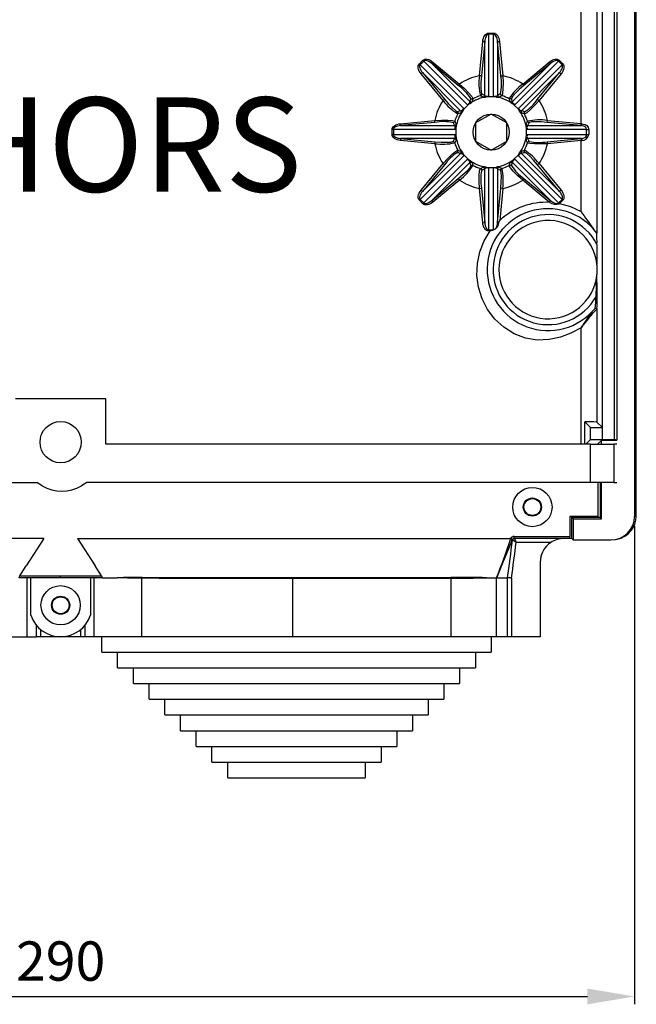
# Model space of a CAD drawing. Extents: x 25 to 1260, y 70 to 225.
# Drawn here: x 59 to 99, y 70 to 132 of the extents above; entities that cross this region are included whole.
import ezdxf

# ---------------------------------------------------------------- set-up
doc = ezdxf.new("R2010")
doc.units = 0
doc.header["$MEASUREMENT"] = 0
doc.layers.get('0').update_dxf_attribs({"linetype": 'CONTINUOUS'})
doc.layers.get('DEFPOINTS').update_dxf_attribs({"linetype": 'CONTINUOUS'})
doc.layers.add('COTES', color=2, linetype='CONTINUOUS')
doc.styles.add('ROMANS', font='romans.shx')
doc.dimstyles.get("Standard").update_dxf_attribs({"dimtxt": 0.18, "dimasz": 0.18, "dimexe": 0.18, "dimexo": 0.0625, "dimgap": 0.09, "dimtad": 0, "dimtih": 1, "dimtoh": 1, "dimdec": 4, "dimzin": 0, "dimdsep": 46, "dimtxsty": 'Standard', "dimcen": 0.09, "dimadec": 0, "dimazin": 0, "dimtfac": 1, "dimtdec": 4, "dimtofl": 0, "dimtmove": 0, "dimatfit": 3, "dimfxl": 0, "dimtolj": 1, "dimtzin": 0, "dimarcsym": 0})

# ---------------------------------------------------------------- blocks, each defined once
blk = doc.blocks.new('*D15')
at = {"color": 0, "lineweight": -2}
for p, q in [((25.407, 100.044), (25.407, 69.634)), ((98.407, 100.044), (98.407, 69.634)), ((28.407, 70.134), (95.407, 70.134))]:
    blk.add_line(p, q, dxfattribs=at)
at = {"color": 0}
for points in [[(28.407, 70.634), (28.407, 69.634), (25.407, 70.134)], [(95.407, 70.634), (95.407, 69.634), (98.407, 70.134)]]:
    blk.add_solid(points, dxfattribs=at)
at = {"layer": 'DEFPOINTS', "color": 0}
for p in [(25.407, 100.669), (98.407, 100.669), (98.407, 70.134)]:
    blk.add_point(p, dxfattribs=at)
at = {"color": 0, "insert": (61.907, 72.384), "char_height": 2.5, "attachment_point": 5, "style": 'ROMANS'}
blk.add_mtext('\\A1;290', dxfattribs=at)
blk = doc.blocks.new('PLANTA')
for p, q in [((72.50992, 1.27431), (72.50992, 108.98701)), ((71.27556, 105.47057), (71.27556, 6.09368)), ((72.40056, 105.47057), (72.40056, 1.25249)), ((70.35262, 6.14604), (70.35262, 97.99604)), ((71.11834, 6.14604), (71.11834, 97.99604)), ((69.99879, 95.6868), (69.99879, 19.27178)), ((68.99894, 26.23019), (68.99894, 77.12662)), ((63.11408, 31.91109), (63.11408, 31.98609)), ((63.11408, 31.98609), (63.43704, 31.98609)), ((63.43704, 31.91109), (63.43704, 31.98609)), ((62.53634, 29.27683), (62.7437, 31.45886)), ((62.86716, 31.44713), (62.6598, 29.2651)), ((62.86716, 31.44713), (62.7437, 31.45886)), ((62.86716, 28.02558), (62.86716, 31.44713)), ((63.11408, 31.91109), (63.11408, 27.98319)), ((63.43704, 31.91109), (63.11408, 31.91109)), ((63.43704, 27.98319), (63.43704, 31.91109)), ((63.68397, 31.44713), (63.80743, 31.45886)), ((63.68397, 31.44713), (63.68397, 28.02558)), ((63.89133, 29.2651), (63.68397, 31.44713)), ((63.80743, 31.45886), (64.01479, 29.27683)), ((58.7125, 30.02912), (58.94087, 30.25749)), ((58.9939, 30.20445), (58.76553, 29.97609)), ((58.9939, 30.20445), (58.94087, 30.25749)), ((61.77135, 27.42701), (58.9939, 30.20445)), ((59.49657, 30.05098), (59.57557, 30.14658)), ((59.57557, 30.14658), (61.26513, 28.75028)), ((67.55723, 30.20445), (64.77978, 27.42701)), ((65.286, 28.75028), (66.97555, 30.14658)), ((67.05456, 30.05098), (66.97555, 30.14658)), ((67.55723, 30.20445), (67.61026, 30.25749)), ((67.78559, 29.97609), (67.55723, 30.20445)), ((67.61026, 30.25749), (67.83863, 30.02912)), ((58.76553, 29.97609), (58.7125, 30.02912)), ((58.76553, 29.97609), (61.54298, 27.19864)), ((58.919, 29.47342), (58.82341, 29.39441)), ((58.919, 29.47342), (60.31531, 27.78386)), ((61.33841, 27.05401), (58.919, 29.47342)), ((59.49657, 30.05098), (61.91597, 27.63158)), ((61.18613, 28.65468), (59.49657, 30.05098)), ((64.63515, 27.63158), (67.05456, 30.05098)), ((65.00815, 27.19864), (67.78559, 29.97609)), ((67.63212, 29.47342), (65.21272, 27.05401)), ((67.05456, 30.05098), (65.365, 28.65468)), ((66.23582, 27.78386), (67.63212, 29.47342)), ((67.63212, 29.47342), (67.72772, 29.39441)), ((67.78559, 29.97609), (67.83863, 30.02912)), ((60.21971, 27.70486), (58.82341, 29.39441)), ((62.6598, 29.2651), (62.53634, 29.27683)), ((63.89133, 29.2651), (64.01479, 29.27683)), ((67.72772, 29.39441), (66.33142, 27.70486)), ((61.18613, 28.65468), (61.26513, 28.75028)), ((65.365, 28.65468), (65.286, 28.75028)), ((60.31531, 27.78386), (60.21971, 27.70486)), ((63.04336, 27.94442), (62.93236, 27.91809)), ((63.50776, 27.94442), (63.04336, 27.94442)), ((66.23582, 27.78386), (66.33142, 27.70486)), ((61.52038, 27.12122), (61.46051, 27.02411)), ((61.84876, 27.44961), (61.52038, 27.12122)), ((64.70236, 27.44961), (64.60525, 27.50948)), ((65.03074, 27.12122), (64.70236, 27.44961)), ((57.51113, 26.22629), (59.69316, 26.43365)), ((59.70489, 26.31019), (57.52286, 26.10283)), ((59.70489, 26.31019), (59.69316, 26.43365)), ((63.27309, 26.84192), (62.28304, 26.27032)), ((64.26809, 26.27032), (63.27804, 26.84192)), ((66.84624, 26.31019), (66.85797, 26.43365)), ((68.98721, 26.10673), (66.84624, 26.31019)), ((66.85797, 26.43365), (68.99894, 26.23019)), ((57.0589, 25.8559), (56.9839, 25.8559)), ((56.9839, 25.53294), (56.9839, 25.8559)), ((60.9868, 25.8559), (57.0589, 25.8559)), ((57.0589, 25.8559), (57.0589, 25.53294)), ((57.52286, 26.10283), (57.51113, 26.22629)), ((57.52286, 26.10283), (60.94441, 26.10283)), ((61.02556, 25.92663), (61.02556, 25.46222)), ((62.28056, 26.26603), (62.28056, 25.12282)), ((64.27056, 25.12282), (64.27056, 26.26603)), ((65.52556, 25.92663), (65.49923, 26.03763)), ((65.52556, 25.46222), (65.52556, 25.92663)), ((69.34689, 25.8559), (65.56433, 25.8559)), ((65.60672, 26.10283), (69.02706, 26.10283)), ((68.98721, 26.10673), (68.99894, 26.23019)), ((69.34689, 25.53294), (69.34689, 25.8559)), ((69.34689, 25.8559), (69.48231, 25.8559)), ((69.48231, 25.8559), (69.48231, 25.53294)), ((57.0589, 25.53294), (56.9839, 25.53294)), ((57.0589, 25.53294), (60.9868, 25.53294)), ((57.52286, 25.28602), (57.51113, 25.16256)), ((59.69316, 24.9552), (57.51113, 25.16256)), ((57.52286, 25.28602), (59.70489, 25.07866)), ((60.94441, 25.28602), (57.52286, 25.28602)), ((59.70489, 25.07866), (59.69316, 24.9552)), ((61.02556, 25.46222), (61.05189, 25.35122)), ((62.28304, 25.11853), (63.27309, 24.54693)), ((63.27804, 24.54693), (64.26809, 25.11853)), ((65.56433, 25.53294), (69.34689, 25.53294)), ((69.02706, 25.28602), (65.60672, 25.28602)), ((66.84624, 25.07866), (68.98721, 25.28212)), ((66.84624, 25.07866), (66.85797, 24.9552)), ((68.99894, 25.15866), (66.85797, 24.9552)), ((68.98721, 25.28212), (68.99894, 25.15866)), ((68.99894, 20.64067), (68.99894, 25.15866)), ((69.34689, 25.53294), (69.48231, 25.53294)), ((61.54298, 24.19021), (58.76553, 21.41276)), ((58.919, 21.91543), (61.33841, 24.33483)), ((58.9939, 21.18439), (61.77135, 23.96184)), ((61.52038, 24.26762), (61.84876, 23.93924)), ((61.84876, 23.93924), (61.94588, 23.87937)), ((64.70236, 23.93924), (65.03074, 24.26762)), ((64.77978, 23.96184), (67.55723, 21.18439)), ((67.78559, 21.41276), (65.00815, 24.19021)), ((65.03074, 24.26762), (65.09062, 24.36474)), ((65.21272, 24.33483), (67.63212, 21.91543)), ((58.82341, 21.99443), (60.21971, 23.68399)), ((60.31531, 23.60499), (58.919, 21.91543)), ((61.91597, 23.75727), (59.49657, 21.33786)), ((60.31531, 23.60499), (60.21971, 23.68399)), ((62.86716, 19.94172), (62.86716, 23.36327)), ((63.04336, 23.44442), (63.50776, 23.44442)), ((63.11408, 23.40566), (63.11408, 19.47776)), ((63.43704, 19.47776), (63.43704, 23.40566)), ((63.50776, 23.44442), (63.61877, 23.47075)), ((63.68397, 23.36327), (63.68397, 19.94172)), ((67.05456, 21.33786), (64.63515, 23.75727)), ((66.33142, 23.68399), (66.23582, 23.60499)), ((67.63212, 21.91543), (66.23582, 23.60499)), ((66.33142, 23.68399), (67.72772, 21.99443)), ((59.49657, 21.33786), (61.18613, 22.73417)), ((61.26513, 22.63857), (59.57557, 21.24227)), ((61.18613, 22.73417), (61.26513, 22.63857)), ((65.286, 22.63857), (65.365, 22.73417)), ((66.97555, 21.24227), (65.286, 22.63857)), ((65.365, 22.73417), (67.05456, 21.33786)), ((58.919, 21.91543), (58.82341, 21.99443)), ((62.53634, 22.11202), (62.6598, 22.12375)), ((62.7437, 19.92999), (62.53634, 22.11202)), ((62.6598, 22.12375), (62.86716, 19.94172)), ((63.68397, 19.94172), (63.89133, 22.12375)), ((64.01479, 22.11202), (63.8214, 20.07708)), ((64.01479, 22.11202), (63.89133, 22.12375)), ((67.72772, 21.99443), (67.63212, 21.91543)), ((58.76553, 21.41276), (58.7125, 21.35973)), ((58.94087, 21.13136), (58.7125, 21.35973)), ((58.76553, 21.41276), (58.9939, 21.18439)), ((59.49657, 21.33786), (59.57557, 21.24227)), ((66.97555, 21.24227), (67.05456, 21.33786)), ((67.55723, 21.18439), (67.78559, 21.41276)), ((67.83863, 21.35973), (67.62702, 21.14812)), ((67.83863, 21.35973), (67.78559, 21.41276)), ((58.9939, 21.18439), (58.94087, 21.13136)), ((67.60433, 21.13729), (67.55723, 21.18439)), ((67.60433, 21.13729), (67.62702, 21.14812)), ((63.77278, 19.93328), (63.8214, 20.07708)), ((62.7437, 19.92999), (62.86716, 19.94172)), ((63.11408, 19.47776), (63.43704, 19.47776)), ((63.11408, 19.40276), (63.11408, 19.47776)), ((63.43704, 19.46636), (63.43704, 19.47776)), ((63.77278, 19.93328), (63.68397, 19.94172)), ((63.21742, 19.40276), (63.11408, 19.40276)), ((70.01001, 17.25586), (70.00346, 17.31544)), ((70.01001, 17.25586), (70.01001, 16.63299)), ((70.00379, 16.57617), (70.01001, 16.63299)), ((69.94859, 15.22409), (70.01108, 15.22409)), ((69.88812, 14.4766), (69.89269, 14.48215)), ((70.00344, 14.44243), (69.99879, 14.4368)), ((69.99879, 14.4368), (69.99879, 7.24977)), ((68.99894, 5.84604), (68.99894, 13.24508)), ((38.77556, 8.72104), (33.02556, 8.72104)), ((38.77556, 5.84604), (38.77556, 8.72104)), ((69.60252, 6.89604), (69.23201, 7.26667)), ((69.23201, 5.84604), (69.23201, 7.26667)), ((69.60252, 6.14604), (69.60252, 6.89604)), ((69.60252, 6.89604), (70.35241, 6.89604)), ((70.35241, 6.89604), (69.99879, 7.24977)), ((70.35241, 6.14604), (70.35241, 6.89604)), ((69.59008, 5.84604), (38.77556, 5.84604)), ((69.30262, 5.84604), (69.60252, 6.14604)), ((69.59008, 5.84604), (71.08802, 5.84604)), ((69.59008, 3.39604), (69.59008, 5.84604)), ((69.60252, 6.14604), (70.35241, 6.14604)), ((70.0525, 5.84604), (70.35241, 6.14604)), ((70.35262, 6.14604), (70.30026, 6.09368)), ((70.30026, 5.84604), (70.30026, 6.09368)), ((70.30026, 6.09368), (71.27556, 6.09368)), ((70.35262, 6.14604), (71.11834, 6.14604)), ((71.27538, 5.84604), (71.08802, 5.84604)), ((71.08802, 5.84604), (71.08802, 3.39604)), ((71.27556, 6.09368), (71.11834, 6.14604)), ((2.21105, 3.39604), (34.38559, 3.39604)), ((34.72556, 3.19976), (34.38559, 3.39604)), ((37.56553, 3.39604), (37.22556, 3.19976)), ((69.59008, 3.39604), (37.56553, 3.39604)), ((71.08802, 3.39604), (69.59008, 3.39604)), ((70.08806, 1.24604), (70.08806, 3.39604)), ((70.20419, 3.39604), (70.20419, 1.19211)), ((70.30026, 1.09604), (70.30026, 3.39604)), ((71.08802, 3.39604), (71.27538, 3.39604)), ((72.40056, 1.25249), (72.50992, 1.27431)), ((68.27556, 1.24604), (68.27556, -0.02896)), ((70.08806, 1.24604), (68.27556, 1.24604)), ((68.40056, 1.19211), (68.49663, 1.09604)), ((68.40056, -0.15396), (68.40056, 1.19211)), ((68.40056, 1.19211), (70.20419, 1.19211)), ((68.49663, 1.09604), (68.49663, -0.25002)), ((68.49663, 1.09604), (70.30026, 1.09604)), ((70.30026, 1.09604), (70.20419, 1.19211)), ((34.82152, -0.15396), (7.28242, -0.15396)), ((34.82152, -0.15396), (33.7065, -1.90396)), ((36.97961, -0.15396), (64.51871, -0.15396)), ((36.97961, -0.15396), (38.09463, -1.90396)), ((64.50725, -0.22806), (64.54316, -0.16088)), ((64.63701, -0.26357), (64.61935, -0.2324)), ((64.73521, -0.15396), (64.73521, -0.02896)), ((64.73521, -0.02896), (68.27556, -0.02896)), ((68.27338, -0.15396), (64.73521, -0.15396)), ((64.76105, -0.15396), (64.76105, -0.15396)), ((67.07141, -0.40396), (64.87147, -0.40396)), ((68.40056, -0.15396), (68.27438, -0.15396)), ((68.49663, -0.25002), (68.40056, -0.15396)), ((68.49663, -0.25002), (70.89254, -0.25002)), ((71.18832, -0.2208), (71.29768, -0.19898)), ((66.40056, -1.65396), (66.40056, -6.40396)), ((33.30827, -2.52896), (33.7065, -1.90396)), ((38.49285, -2.52896), (38.09463, -1.90396)), ((35.90056, -2.65396), (33.28386, -2.65396)), ((33.30827, -2.52896), (35.90056, -2.52896)), ((33.77649, -6.40396), (33.77649, -2.65396)), ((34.00339, -5.03699), (34.00339, -2.65396)), ((35.90056, -2.52896), (38.49285, -2.52896)), ((35.90056, -2.65396), (35.90056, -2.52896)), ((38.51727, -2.65396), (35.90056, -2.65396)), ((37.79774, -2.65396), (37.79774, -5.03699)), ((38.02464, -6.40396), (38.02464, -2.65396)), ((38.57237, -2.65396), (38.51727, -2.65396)), ((38.57237, -2.65396), (39.50062, -2.65396)), ((41.05917, -6.40396), (41.05917, -2.68499)), ((50.66349, -6.40396), (50.66349, -2.70907)), ((60.74322, -6.40396), (60.74322, -2.69072)), ((62.98755, -2.65396), (63.62612, -2.65396)), ((63.62612, -2.65396), (64.31962, -2.65396)), ((63.62612, -6.40396), (63.62612, -2.65396)), ((64.31964, -6.40396), (64.31964, -2.65396)), ((64.56814, -2.67191), (64.56814, -6.40396)), ((34.36466, -6.40396), (34.36466, -5.68497)), ((34.61399, -5.93521), (34.61399, -6.40396)), ((37.18714, -6.40396), (37.18714, -5.93521)), ((37.43647, -5.68497), (37.43647, -6.40396)), ((30.74196, -6.40396), (33.77649, -6.40396)), ((33.77649, -6.40396), (34.36466, -6.40396)), ((34.61399, -6.40396), (34.36466, -6.40396)), ((35.90056, -6.40396), (34.61399, -6.40396)), ((37.18714, -6.40396), (35.90056, -6.40396)), ((37.43647, -6.40396), (37.18714, -6.40396)), ((38.02464, -6.40396), (37.43647, -6.40396)), ((41.05917, -6.40396), (38.02464, -6.40396)), ((38.52556, -7.3809), (38.52556, -6.40396)), ((50.66349, -6.40396), (41.05917, -6.40396)), ((60.74322, -6.40396), (50.66349, -6.40396)), ((63.62612, -6.40396), (60.74322, -6.40396)), ((63.27556, -6.40396), (63.27556, -7.3809)), ((66.40056, -6.40396), (63.62612, -6.40396)), ((38.52556, -7.3809), (63.27556, -7.3809)), ((39.52556, -8.3809), (39.52556, -7.3809)), ((62.27556, -7.3809), (62.27556, -8.3809)), ((39.52556, -8.3809), (62.27556, -8.3809)), ((40.52556, -9.3809), (40.52556, -8.3809)), ((61.27556, -8.3809), (61.27556, -9.3809)), ((40.52556, -9.3809), (61.27556, -9.3809)), ((41.52556, -10.3809), (41.52556, -9.3809)), ((60.27556, -9.3809), (60.27556, -10.3809)), ((41.52556, -10.3809), (60.27556, -10.3809)), ((42.52556, -11.3809), (42.52556, -10.3809)), ((59.27556, -10.3809), (59.27556, -11.3809)), ((42.52556, -11.3809), (59.27556, -11.3809)), ((43.52556, -12.3809), (43.52556, -11.3809)), ((58.27556, -11.3809), (58.27556, -12.3809)), ((43.52556, -12.3809), (58.27556, -12.3809)), ((44.52556, -13.3809), (44.52556, -12.3809)), ((57.27556, -12.3809), (57.27556, -13.3809)), ((44.52556, -13.3809), (57.27556, -13.3809)), ((45.52556, -14.3809), (45.52556, -13.3809)), ((56.27556, -13.3809), (56.27556, -14.3809)), ((45.52556, -14.3809), (56.27556, -14.3809)), ((46.52556, -15.3809), (46.52556, -14.3809)), ((55.27556, -14.3809), (55.27556, -15.3809)), ((46.52556, -15.3809), (55.27556, -15.3809))]:
    blk.add_line(p, q)
at = {"flags": 128}
for points in [[(62.7437, 31.45886), (62.75978, 31.56586), (62.7869, 31.66648), (62.8242, 31.75759), (62.87054, 31.83634), (62.92446, 31.9003), (62.98429, 31.94746), (63.04816, 31.97636), (63.11408, 31.98609)], [(63.43704, 31.98609), (63.50297, 31.97636), (63.56684, 31.94746), (63.62666, 31.9003), (63.68059, 31.83634), (63.72692, 31.75759), (63.76423, 31.66648), (63.79135, 31.56586), (63.80743, 31.45886)], [(63.11408, 31.91109), (63.07013, 31.90253), (63.02755, 31.8771), (62.98767, 31.83559), (62.95172, 31.77931), (62.92083, 31.71001), (62.89596, 31.62983), (62.87788, 31.54129), (62.86716, 31.44713)], [(63.68397, 31.44713), (63.67324, 31.54129), (63.65517, 31.62983), (63.6303, 31.71001), (63.59941, 31.77931), (63.56346, 31.83559), (63.52357, 31.8771), (63.48099, 31.90253), (63.43704, 31.91109)], [(58.94087, 30.25749), (58.99436, 30.29722), (59.05996, 30.32195), (59.13561, 30.33091), (59.21896, 30.32381), (59.30742, 30.30089), (59.39822, 30.26284), (59.48854, 30.21087), (59.57557, 30.14658)], [(59.49657, 30.05098), (59.42241, 30.10998), (59.34702, 30.15981), (59.27274, 30.19892), (59.20189, 30.22608), (59.13667, 30.24046), (59.07912, 30.2416), (59.03103, 30.22947), (58.9939, 30.20445)], [(66.97555, 30.14658), (67.06258, 30.21087), (67.15291, 30.26284), (67.24371, 30.30089), (67.33216, 30.32381), (67.41551, 30.33091), (67.49117, 30.32195), (67.55676, 30.29722), (67.61026, 30.25749)], [(67.55723, 30.20445), (67.52009, 30.22947), (67.472, 30.2416), (67.41445, 30.24046), (67.34924, 30.22608), (67.27839, 30.19892), (67.20411, 30.15981), (67.12872, 30.10998), (67.05456, 30.05098)], [(58.82341, 29.39441), (58.75912, 29.48144), (58.70714, 29.57177), (58.6691, 29.66257), (58.64618, 29.75102), (58.63908, 29.83437), (58.64804, 29.91003), (58.67277, 29.97562), (58.7125, 30.02912)], [(58.76553, 29.97609), (58.74051, 29.93895), (58.72839, 29.89086), (58.72953, 29.83332), (58.74391, 29.7681), (58.77107, 29.69725), (58.81018, 29.62297), (58.86, 29.54758), (58.919, 29.47342)], [(67.63212, 29.47342), (67.69112, 29.54758), (67.74095, 29.62297), (67.78006, 29.69725), (67.80722, 29.7681), (67.8216, 29.83332), (67.82274, 29.89086), (67.81061, 29.93895), (67.78559, 29.97609)], [(67.83863, 30.02912), (67.87836, 29.97562), (67.90309, 29.91003), (67.91205, 29.83437), (67.90495, 29.75102), (67.88203, 29.66257), (67.84398, 29.57177), (67.79201, 29.48144), (67.72772, 29.39441)], [(62.6598, 29.2651), (62.63053, 28.86863), (62.62162, 28.51532), (62.63458, 28.25961), (62.66549, 28.13189), (62.68073, 28.11605)], [(64.01479, 29.27683), (64.03414, 28.83926), (64.03178, 28.44985), (64.00935, 28.16802), (63.974, 28.02641), (63.9586, 28.00835)], [(61.26513, 28.75028), (61.58823, 28.45456), (61.86191, 28.17753), (62.04533, 27.96239), (62.12046, 27.83725), (62.12235, 27.8136)], [(65.365, 28.65468), (65.06396, 28.39504), (64.80783, 28.15151), (64.63618, 27.96153), (64.56772, 27.84936), (64.5673, 27.82738)], [(60.31531, 27.78386), (60.57495, 27.48282), (60.81848, 27.22669), (61.00846, 27.05505), (61.12063, 26.98658), (61.1426, 26.98616)], [(61.77135, 27.42701), (61.78211, 27.43575), (61.82866, 27.47634), (61.83721, 27.4844), (61.87839, 27.52774), (61.8865, 27.53771), (61.91388, 27.58248), (61.91597, 27.63158)], [(61.91597, 27.63158), (61.93192, 27.6205), (61.9494, 27.612), (61.96797, 27.60629), (61.9872, 27.60349), (62.00662, 27.60369), (62.02576, 27.60687), (62.04415, 27.61297), (62.06135, 27.62182)], [(61.98383, 27.82738), (61.99892, 27.81679), (62.01541, 27.80851), (62.03293, 27.80273), (62.0511, 27.79956), (62.06953, 27.79909), (62.08781, 27.80131), (62.10554, 27.80618), (62.12235, 27.8136)], [(62.68073, 28.11605), (62.67755, 28.09789), (62.67174, 28.08037), (62.66344, 28.0639), (62.65283, 28.04881), (62.64014, 28.03544), (62.62564, 28.02409), (62.60965, 28.01499), (62.59252, 28.00835)], [(62.86716, 28.02558), (62.86372, 28.00646), (62.85737, 27.9881), (62.84828, 27.97092), (62.83666, 27.95535), (62.82279, 27.94176), (62.807, 27.93048), (62.78969, 27.92178), (62.77127, 27.91588)], [(62.86716, 28.02558), (62.90234, 27.99278), (62.94618, 27.98116), (63.00097, 27.9771), (63.06642, 27.97898), (63.11408, 27.98319)], [(63.11408, 27.98319), (63.11287, 27.98236), (63.04336, 27.94442)], [(63.43704, 27.98319), (63.48471, 27.97898), (63.55016, 27.9771), (63.60495, 27.98116), (63.64879, 27.99278), (63.68397, 28.02558)], [(63.50776, 27.94442), (63.43826, 27.98236), (63.43704, 27.98319)], [(63.61877, 27.91809), (63.56308, 27.93002), (63.50776, 27.94442)], [(63.68397, 28.02558), (63.68741, 28.00646), (63.69376, 27.9881), (63.70285, 27.97092), (63.71447, 27.95535), (63.72834, 27.94176), (63.74412, 27.93048), (63.76144, 27.92178), (63.77986, 27.91588)], [(63.8704, 28.11605), (63.87358, 28.09789), (63.87938, 28.08037), (63.88768, 28.0639), (63.89829, 28.04881), (63.91099, 28.03544), (63.92549, 28.02409), (63.94147, 28.01499), (63.9586, 28.00835)], [(64.5673, 27.82738), (64.55221, 27.81679), (64.53572, 27.80851), (64.5182, 27.80273), (64.50003, 27.79956), (64.4816, 27.79909), (64.46332, 27.80131), (64.44558, 27.80618), (64.42878, 27.8136)], [(64.63515, 27.63158), (64.6192, 27.6205), (64.60173, 27.612), (64.58315, 27.60629), (64.56392, 27.60349), (64.54451, 27.60369), (64.52537, 27.60687), (64.50698, 27.61297), (64.48978, 27.62182)], [(64.63515, 27.63158), (64.63294, 27.62567), (64.63784, 27.58105), (64.66157, 27.54169), (64.6982, 27.4999), (64.7466, 27.45468), (64.77978, 27.42701)], [(66.33142, 27.70486), (66.0357, 27.38176), (65.75867, 27.10808), (65.54353, 26.92465), (65.41839, 26.84952), (65.39474, 26.84764)], [(61.1426, 26.98616), (61.1532, 26.97107), (61.16148, 26.95458), (61.16726, 26.93706), (61.17043, 26.91889), (61.1709, 26.90046), (61.16868, 26.88218), (61.1638, 26.86444), (61.15639, 26.84764)], [(61.33841, 27.05401), (61.34432, 27.0518), (61.38894, 27.0567), (61.4283, 27.08043), (61.47009, 27.11706), (61.5153, 27.16546), (61.54298, 27.19864)], [(61.33841, 27.05401), (61.34948, 27.03806), (61.35798, 27.02059), (61.3637, 27.00201), (61.36649, 26.98278), (61.3663, 26.96337), (61.36311, 26.94423), (61.35702, 26.92584), (61.34817, 26.90864)], [(61.54298, 27.19864), (61.5427, 27.1972), (61.52038, 27.12122)], [(61.84876, 27.44961), (61.77279, 27.42728), (61.77135, 27.42701)], [(61.94588, 27.50948), (61.89806, 27.47853), (61.84876, 27.44961)], [(64.77978, 27.42701), (64.77834, 27.42728), (64.70236, 27.44961)], [(65.03074, 27.12122), (65.00842, 27.1972), (65.00815, 27.19864)], [(65.00815, 27.19864), (65.01689, 27.18787), (65.05747, 27.14133), (65.06554, 27.13277), (65.10888, 27.09159), (65.11885, 27.08349), (65.16362, 27.05611), (65.21272, 27.05401)], [(65.09062, 27.02411), (65.05967, 27.07193), (65.03074, 27.12122)], [(65.21272, 27.05401), (65.20164, 27.03806), (65.19314, 27.02059), (65.18743, 27.00201), (65.18463, 26.98278), (65.18483, 26.96337), (65.18801, 26.94423), (65.19411, 26.92584), (65.20296, 26.90864)], [(65.40852, 26.98616), (65.39793, 26.97107), (65.38965, 26.95458), (65.38387, 26.93706), (65.3807, 26.91889), (65.38023, 26.90046), (65.38245, 26.88218), (65.38732, 26.86444), (65.39474, 26.84764)], [(59.69316, 26.43365), (60.13073, 26.453), (60.52013, 26.45064), (60.80197, 26.42821), (60.94358, 26.39286), (60.96163, 26.37747)], [(60.85394, 26.28926), (60.8721, 26.29244), (60.88961, 26.29825), (60.90609, 26.30654), (60.92118, 26.31715), (60.93455, 26.32985), (60.9459, 26.34435), (60.955, 26.36034), (60.96163, 26.37747)], [(65.69719, 26.28926), (65.67903, 26.29244), (65.66151, 26.29825), (65.64504, 26.30654), (65.62995, 26.31715), (65.61658, 26.32985), (65.60523, 26.34435), (65.59613, 26.36034), (65.58949, 26.37747)], [(66.84624, 26.31019), (66.44977, 26.33946), (66.09646, 26.34837), (65.84075, 26.3354), (65.71303, 26.3045), (65.69719, 26.28926)], [(56.9839, 25.8559), (56.99363, 25.92183), (57.02253, 25.9857), (57.06969, 26.04553), (57.13364, 26.09945), (57.2124, 26.14578), (57.30351, 26.18309), (57.40413, 26.21021), (57.51113, 26.22629)], [(57.52286, 26.10283), (57.4287, 26.09211), (57.34016, 26.07403), (57.25998, 26.04916), (57.19067, 26.01827), (57.13439, 25.98232), (57.09289, 25.94243), (57.06746, 25.89985), (57.0589, 25.8559)], [(60.94441, 26.10283), (60.96352, 26.10627), (60.98189, 26.11262), (60.99907, 26.12171), (61.01464, 26.13333), (61.02823, 26.1472), (61.03951, 26.16298), (61.04821, 26.1803), (61.05411, 26.19872)], [(60.9868, 25.8559), (60.99101, 25.90357), (60.99289, 25.96902), (60.98883, 26.02381), (60.97721, 26.06765), (60.94441, 26.10283)], [(61.02556, 25.92663), (60.98762, 25.85712), (60.9868, 25.8559)], [(61.05189, 26.03763), (61.03996, 25.98194), (61.02556, 25.92663)], [(65.60672, 26.10283), (65.5876, 26.10627), (65.56924, 26.11262), (65.55206, 26.12171), (65.53649, 26.13333), (65.5229, 26.1472), (65.51162, 26.16298), (65.50292, 26.1803), (65.49701, 26.19872)], [(65.56433, 25.8559), (65.5635, 25.85712), (65.52556, 25.92663)], [(65.60672, 26.10283), (65.57671, 26.07356), (65.5636, 26.0317), (65.55847, 25.97861), (65.55943, 25.91495), (65.56433, 25.8559)], [(69.02706, 26.10283), (69.00714, 26.1048), (68.98721, 26.10673)], [(68.99894, 26.23019), (69.02172, 26.22827), (69.04448, 26.22629)], [(69.02706, 26.10283), (69.02854, 26.10755), (69.03036, 26.11617), (69.03245, 26.12839), (69.03476, 26.14382), (69.03719, 26.16195), (69.03968, 26.18219), (69.04214, 26.20387), (69.04448, 26.22629)], [(69.34689, 25.8559), (69.34526, 25.88256), (69.32168, 25.95745), (69.26576, 26.02483), (69.18329, 26.07125), (69.02706, 26.10283)], [(69.04448, 26.22629), (69.25317, 26.17892), (69.36706, 26.10929), (69.44611, 26.00822), (69.47996, 25.89588), (69.48231, 25.8559)], [(57.51113, 25.16256), (57.40413, 25.17864), (57.30351, 25.20576), (57.2124, 25.24307), (57.13364, 25.2894), (57.06969, 25.34332), (57.02253, 25.40315), (56.99363, 25.46702), (56.9839, 25.53294)], [(57.0589, 25.53294), (57.06746, 25.489), (57.09289, 25.44641), (57.13439, 25.40653), (57.19067, 25.37058), (57.25998, 25.33969), (57.34016, 25.31482), (57.4287, 25.29674), (57.52286, 25.28602)], [(59.70489, 25.07866), (60.10135, 25.04939), (60.45466, 25.04048), (60.71037, 25.05344), (60.8381, 25.08435), (60.85394, 25.09959)], [(60.85394, 25.09959), (60.8721, 25.09641), (60.88961, 25.0906), (60.90609, 25.0823), (60.92118, 25.07169), (60.93455, 25.059), (60.9459, 25.0445), (60.955, 25.02851), (60.96163, 25.01138)], [(60.94441, 25.28602), (60.97721, 25.3212), (60.98883, 25.36504), (60.99289, 25.41983), (60.99101, 25.48528), (60.9868, 25.53294)], [(60.94441, 25.28602), (60.96352, 25.28258), (60.98189, 25.27623), (60.99907, 25.26714), (61.01464, 25.25552), (61.02823, 25.24165), (61.03951, 25.22586), (61.04821, 25.20855), (61.05411, 25.19013)], [(60.9868, 25.53294), (60.98762, 25.53173), (61.02556, 25.46222)], [(65.60672, 25.28602), (65.5876, 25.28258), (65.56924, 25.27623), (65.55206, 25.26714), (65.53649, 25.25552), (65.5229, 25.24165), (65.51162, 25.22586), (65.50292, 25.20855), (65.49701, 25.19013)], [(65.49923, 25.35122), (65.51116, 25.40691), (65.52556, 25.46222)], [(65.52556, 25.46222), (65.5635, 25.53173), (65.56433, 25.53294)], [(65.56433, 25.53294), (65.55943, 25.47389), (65.55847, 25.41024), (65.5636, 25.35715), (65.57671, 25.31529), (65.60672, 25.28602)], [(65.69719, 25.09959), (65.67903, 25.09641), (65.66151, 25.0906), (65.64504, 25.0823), (65.62995, 25.07169), (65.61658, 25.059), (65.60523, 25.0445), (65.59613, 25.02851), (65.58949, 25.01138)], [(68.98721, 25.28212), (69.00714, 25.28404), (69.02706, 25.28602)], [(69.04448, 25.16256), (69.02172, 25.16058), (68.99894, 25.15866)], [(69.02706, 25.28602), (69.13952, 25.30375), (69.22793, 25.33835), (69.29305, 25.39022), (69.33335, 25.45732), (69.34689, 25.53294)], [(69.02706, 25.28602), (69.02854, 25.28129), (69.03036, 25.27268), (69.03245, 25.26045), (69.03476, 25.24502), (69.03719, 25.22689), (69.03968, 25.20666), (69.04214, 25.18498), (69.04448, 25.16256)], [(60.21971, 23.68399), (60.51543, 24.00709), (60.79245, 24.28077), (61.0076, 24.46419), (61.13273, 24.53933), (61.15639, 24.54121)], [(61.1426, 24.40269), (61.1532, 24.41778), (61.16148, 24.43427), (61.16726, 24.45179), (61.17043, 24.46996), (61.1709, 24.48839), (61.16868, 24.50667), (61.1638, 24.52441), (61.15639, 24.54121)], [(61.33841, 24.33483), (61.34948, 24.35078), (61.35798, 24.36826), (61.3637, 24.38683), (61.36649, 24.40606), (61.3663, 24.42548), (61.36311, 24.44462), (61.35702, 24.46301), (61.34817, 24.48021)], [(65.20296, 24.48021), (65.19411, 24.46301), (65.18801, 24.44462), (65.18483, 24.42548), (65.18463, 24.40606), (65.18743, 24.38683), (65.19314, 24.36826), (65.20164, 24.35078), (65.21272, 24.33483)], [(65.39474, 24.54121), (65.38732, 24.52441), (65.38245, 24.50667), (65.38023, 24.48839), (65.3807, 24.46996), (65.38387, 24.45179), (65.38965, 24.43427), (65.39793, 24.41778), (65.40852, 24.40269)], [(66.85797, 24.9552), (66.4204, 24.93584), (66.03099, 24.93821), (65.74916, 24.96063), (65.60755, 24.99599), (65.58949, 25.01138)], [(61.54298, 24.19021), (61.53424, 24.20097), (61.49365, 24.24752), (61.48558, 24.25607), (61.44225, 24.29725), (61.43227, 24.30536), (61.38751, 24.33274), (61.33841, 24.33483)], [(61.46051, 24.36474), (61.49145, 24.31692), (61.52038, 24.26762)], [(61.52038, 24.26762), (61.5427, 24.19165), (61.54298, 24.19021)], [(61.91597, 23.75727), (61.91819, 23.76318), (61.91329, 23.8078), (61.88956, 23.84716), (61.85292, 23.88895), (61.80453, 23.93417), (61.77135, 23.96184)], [(61.77135, 23.96184), (61.77279, 23.96156), (61.84876, 23.93924)], [(64.60525, 23.87937), (64.65307, 23.91031), (64.70236, 23.93924)], [(64.77978, 23.96184), (64.76901, 23.9531), (64.72247, 23.91251), (64.71391, 23.90444), (64.67273, 23.86111), (64.66463, 23.85113), (64.63725, 23.80637), (64.63515, 23.75727)], [(64.70236, 23.93924), (64.77834, 23.96156), (64.77978, 23.96184)], [(65.21272, 24.33483), (65.20681, 24.33705), (65.16219, 24.33215), (65.12283, 24.30842), (65.08104, 24.27178), (65.03582, 24.22339), (65.00815, 24.19021)], [(65.00815, 24.19021), (65.00842, 24.19165), (65.03074, 24.26762)], [(66.23582, 23.60499), (65.97618, 23.90603), (65.73265, 24.16215), (65.54267, 24.3338), (65.4305, 24.40226), (65.40852, 24.40269)], [(61.18613, 22.73417), (61.48717, 22.99381), (61.74329, 23.23734), (61.91494, 23.42732), (61.9834, 23.53949), (61.98383, 23.56146)], [(61.91597, 23.75727), (61.93192, 23.76835), (61.9494, 23.77685), (61.96797, 23.78256), (61.9872, 23.78535), (62.00662, 23.78516), (62.02576, 23.78197), (62.04415, 23.77588), (62.06135, 23.76703)], [(61.98383, 23.56146), (61.99892, 23.57206), (62.01541, 23.58034), (62.03293, 23.58612), (62.0511, 23.58929), (62.06953, 23.58976), (62.08781, 23.58754), (62.10554, 23.58266), (62.12235, 23.57525)], [(62.53634, 22.11202), (62.51698, 22.54959), (62.51935, 22.93899), (62.54177, 23.22083), (62.57713, 23.36244), (62.59252, 23.38049)], [(62.59252, 23.38049), (62.60965, 23.37386), (62.62564, 23.36476), (62.64014, 23.35341), (62.65283, 23.34004), (62.66344, 23.32495), (62.67174, 23.30847), (62.67755, 23.29096), (62.68073, 23.2728)], [(62.77127, 23.47297), (62.78969, 23.46707), (62.807, 23.45837), (62.82279, 23.44709), (62.83666, 23.4335), (62.84828, 23.41793), (62.85737, 23.40075), (62.86372, 23.38238), (62.86716, 23.36327)], [(63.11408, 23.40566), (63.06642, 23.40987), (63.00097, 23.41175), (62.94618, 23.40769), (62.90234, 23.39607), (62.86716, 23.36327)], [(62.93236, 23.47075), (62.98805, 23.45882), (63.04336, 23.44442)], [(63.04336, 23.44442), (63.11287, 23.40648), (63.11408, 23.40566)], [(63.43704, 23.40566), (63.43826, 23.40648), (63.50776, 23.44442)], [(63.68397, 23.36327), (63.64879, 23.39607), (63.60495, 23.40769), (63.55016, 23.41175), (63.48471, 23.40987), (63.43704, 23.40566)], [(63.77986, 23.47297), (63.76144, 23.46707), (63.74412, 23.45837), (63.72834, 23.44709), (63.71447, 23.4335), (63.70285, 23.41793), (63.69376, 23.40075), (63.68741, 23.38238), (63.68397, 23.36327)], [(63.9586, 23.38049), (63.94147, 23.37386), (63.92549, 23.36476), (63.91099, 23.35341), (63.89829, 23.34004), (63.88768, 23.32495), (63.87938, 23.30847), (63.87358, 23.29096), (63.8704, 23.2728)], [(63.89133, 22.12375), (63.9206, 22.52021), (63.92951, 22.87352), (63.91654, 23.12924), (63.88564, 23.25696), (63.8704, 23.2728)], [(64.42878, 23.57525), (64.44558, 23.58266), (64.46332, 23.58754), (64.4816, 23.58976), (64.50003, 23.58929), (64.5182, 23.58612), (64.53572, 23.58034), (64.55221, 23.57206), (64.5673, 23.56146)], [(65.286, 22.63857), (64.9629, 22.93429), (64.68922, 23.21131), (64.50579, 23.42646), (64.43066, 23.55159), (64.42878, 23.57525)], [(64.48978, 23.76703), (64.50698, 23.77588), (64.52537, 23.78197), (64.54451, 23.78516), (64.56392, 23.78535), (64.58315, 23.78256), (64.60173, 23.77685), (64.6192, 23.76835), (64.63515, 23.75727)], [(58.7125, 21.35973), (58.67277, 21.41322), (58.64804, 21.47882), (58.63908, 21.55447), (58.64618, 21.63782), (58.6691, 21.72628), (58.70714, 21.81708), (58.75912, 21.90741), (58.82341, 21.99443)], [(67.72772, 21.99443), (67.79201, 21.90741), (67.84398, 21.81708), (67.88203, 21.72628), (67.90495, 21.63782), (67.91205, 21.55447), (67.90309, 21.47882), (67.87836, 21.41322), (67.83863, 21.35973)], [(58.919, 21.91543), (58.86, 21.84127), (58.81018, 21.76588), (58.77107, 21.6916), (58.74391, 21.62075), (58.72953, 21.55553), (58.72839, 21.49798), (58.74051, 21.44989), (58.76553, 21.41276)], [(58.9939, 21.18439), (59.03103, 21.15937), (59.07912, 21.14725), (59.13667, 21.14839), (59.20189, 21.16277), (59.27274, 21.18993), (59.34702, 21.22904), (59.42241, 21.27886), (59.49657, 21.33786)], [(67.05456, 21.33786), (67.12872, 21.27886), (67.20411, 21.22904), (67.27839, 21.18993), (67.34924, 21.16277), (67.41445, 21.14839), (67.472, 21.14725), (67.52009, 21.15937), (67.55723, 21.18439)], [(67.78559, 21.41276), (67.81061, 21.44989), (67.82274, 21.49798), (67.8216, 21.55553), (67.80722, 21.62075), (67.78006, 21.6916), (67.74095, 21.76588), (67.69112, 21.84127), (67.63212, 21.91543)], [(59.57557, 21.24227), (59.48854, 21.17798), (59.39822, 21.126), (59.30742, 21.08796), (59.21896, 21.06504), (59.13561, 21.05794), (59.05996, 21.0669), (58.99436, 21.09163), (58.94087, 21.13136)], [(67.00053, 21.22228), (66.98798, 21.23216), (66.97555, 21.24227)], [(67.62702, 21.14812), (68.33459, 20.95088), (68.99894, 20.64067)], [(63.11408, 19.40276), (63.04816, 19.41249), (62.98429, 19.44139), (62.92446, 19.48855), (62.87054, 19.5525), (62.8242, 19.63126), (62.7869, 19.72237), (62.75978, 19.82299), (62.7437, 19.92999)], [(62.86716, 19.94172), (62.87788, 19.84756), (62.89596, 19.75902), (62.92083, 19.67884), (62.95172, 19.60953), (62.98767, 19.55325), (63.02755, 19.51175), (63.07013, 19.48632), (63.11408, 19.47776)], [(63.21742, 19.40276), (63.35961, 19.44486), (63.43704, 19.46636)], [(63.43704, 19.47776), (63.48099, 19.48632), (63.52357, 19.51175), (63.56346, 19.55325), (63.59941, 19.60953), (63.6303, 19.67884), (63.65517, 19.75902), (63.67324, 19.84756), (63.68397, 19.94172)], [(68.99894, 13.24508), (68.34996, 12.90295), (67.68083, 12.65065), (66.96017, 12.49521), (66.21038, 12.46454), (65.45419, 12.58088), (64.73513, 12.85783), (64.08673, 13.27718), (63.52152, 13.80212), (63.05643, 14.41538), (62.70481, 15.09734), (62.476, 15.82646), (62.37525, 16.58034), (62.4037, 17.33629), (62.55845, 18.07228), (62.83299, 18.76742), (63.21742, 19.40276)], [(70.01001, 18.55109), (70.00792, 17.80986), (70.00694, 17.636), (70.00616, 17.51973), (70.00555, 17.44242), (70.00507, 17.39128), (70.00453, 17.34766), (70.00415, 17.32718), (70.00384, 17.31763), (70.00357, 17.31497), (70.00346, 17.31544)], [(69.94859, 15.22409), (69.98828, 15.97431), (70.0026, 16.47135), (70.00319, 16.5173), (70.00343, 16.55684), (70.00333, 16.56698), (70.00316, 16.57006), (70.00307, 16.57001), (70.003, 16.56957)], [(70.003, 16.56957), (70.00312, 16.57053), (70.00379, 16.57617)], [(69.88812, 14.4766), (69.90236, 14.48927), (69.91977, 14.49706), (69.93871, 14.49923), (69.95743, 14.49559), (69.97419, 14.48648), (69.98741, 14.47273), (69.99588, 14.45564), (69.99879, 14.4368)], [(69.89269, 14.48215), (69.90692, 14.49486), (69.92433, 14.50268), (69.94329, 14.50488), (69.96203, 14.50125), (69.9788, 14.49214), (69.99204, 14.4784), (70.00052, 14.46129), (70.00344, 14.44243)], [(69.65333, 14.21717), (69.66204, 14.22284), (69.67327, 14.22502), (69.68622, 14.22354), (69.69998, 14.21853), (69.71358, 14.21032), (69.72606, 14.19949), (69.73655, 14.18682), (69.74431, 14.17318)], [(64.61937, -0.23245), (64.24317, -1.16499), (64.05279, -1.62861), (63.70149, -2.47395), (63.63192, -2.64012), (63.63028, -2.64402), (63.62826, -2.64886), (63.62612, -2.65396)], [(64.50725, -0.22806), (64.54731, -0.23935), (64.58198, -0.24408), (64.60702, -0.24167), (64.61935, -0.2324)], [(64.54316, -0.16088), (64.53052, -0.15533), (64.51871, -0.15396)], [(64.54316, -0.16088), (64.57582, -0.18184), (64.6036, -0.19738), (64.62345, -0.20581), (64.63366, -0.20604), (64.63381, -0.20587)], [(64.63381, -0.20587), (64.61936, -0.23239), (64.61935, -0.2324)], [(64.76105, -0.15396), (64.73856, -0.156), (64.7168, -0.16205), (64.69649, -0.17192), (64.67829, -0.18529), (64.66278, -0.20171), (64.65049, -0.22066), (64.6418, -0.2415), (64.63701, -0.26357)], [(64.76105, -0.15396), (64.76134, -0.1546), (64.76853, -0.17089), (64.7834, -0.20453), (64.79567, -0.23232), (64.82939, -0.30865), (64.84899, -0.35305), (64.8592, -0.37616), (64.86473, -0.38869), (64.86776, -0.39556), (64.86943, -0.39933), (64.87035, -0.40141), (64.87073, -0.40227), (64.87082, -0.40249), (64.87147, -0.40396)], [(33.28375, -2.65396), (33.27188, -2.64905), (33.26719, -2.6337), (33.27014, -2.61114), (33.27935, -2.58374), (33.295, -2.55133), (33.30827, -2.52896)], [(38.49285, -2.52896), (38.5154, -2.56941), (38.52852, -2.6023), (38.53392, -2.63001), (38.53107, -2.64637), (38.52184, -2.65348), (38.51738, -2.65396)], [(41.05917, -2.68499), (41.05916, -2.68499), (40.1421, -2.67201), (39.71387, -2.66384), (39.53386, -2.66088), (39.50062, -2.66067)], [(41.05917, -2.68499), (41.06338, -2.65661), (41.0751, -2.63245)], [(50.66349, -2.70907), (50.66348, -2.70907), (49.10205, -2.70865), (47.5595, -2.70766), (46.06683, -2.70598), (44.68425, -2.70355), (43.37566, -2.69978), (42.1657, -2.69399), (41.05918, -2.68499), (41.05917, -2.68499)], [(41.0751, -2.63245), (42.18728, -2.63184), (43.07374, -2.63271), (44.01294, -2.63382), (45.02746, -2.63487), (46.08432, -2.63576), (47.17905, -2.63647), (48.30087, -2.63698), (49.47716, -2.63733), (50.66442, -2.63749)], [(60.74322, -2.69072), (60.74321, -2.69072), (60.68822, -2.69114), (60.00264, -2.69549), (59.26718, -2.69885), (58.35847, -2.70191), (57.39835, -2.70434), (56.36345, -2.7063), (55.28868, -2.7076), (54.17816, -2.7083), (53.04357, -2.7087), (51.85726, -2.70903), (50.66349, -2.70907)], [(50.66443, -2.63749), (51.81792, -2.63746), (52.96471, -2.63724), (54.13098, -2.63706), (55.27221, -2.63672), (56.31431, -2.636), (57.31942, -2.63493), (58.30742, -2.6337), (59.24225, -2.63253), (60.72173, -2.63134)], [(64.56814, -2.67191), (64.56398, -2.6716), (64.53964, -2.66985), (64.49892, -2.66691), (64.45903, -2.66403), (64.42337, -2.66145), (64.39083, -2.6591), (64.36417, -2.65718), (64.34258, -2.65562), (64.32787, -2.65455), (64.31962, -2.65396)]]:
    blk.add_lwpolyline(points, dxfattribs=at)
for centre, radius in [((63.27556, 25.69442), 1.1475), ((35.90056, 5.97104), 1.3125), ((65.90056, 1.84604), 1.25), ((65.90056, 1.84604), 0.575), ((65.90056, 1.84604), 0.5375), ((35.90056, -4.40396), 1.25), ((35.90056, -4.40396), 0.575), ((35.90056, -4.40396), 0.5375)]:
    blk.add_circle(centre, radius)
for centre, radius, start, end in [((63.27556, 25.69442), 3.65788, 101.6592341, 123.3407659), ((65.95742, 28.79287), 3.45514, 171.9481199, 193.1238995), ((61.01504, 28.74277), 2.92332, 347.6205168, 10.2926585), ((63.27556, 25.69442), 3.65788, 56.6592341, 78.3407659), ((59.52163, 26.2515), 2.92332, 32.6205168, 55.2926585), ((67.36285, 25.989), 3.45514, 126.9481199, 148.1238995), ((63.27556, 25.69442), 3.65788, 146.6592341, 168.3407659), ((62.98099, 29.78172), 3.45514, 216.9481199, 238.1238995), ((66.00598, 26.32389), 4.29398, 159.5040847, 162.2694229), ((63.27556, 25.69442), 2.25, 98.7739612, 126.2260388), ((61.38614, 28.20037), 0.88918, 309.0132259, 319.4084965), ((65.93278, 26.49604), 4.03179, 160.9257517, 163.7860367), ((63.27556, 25.69442), 2.41264, 106.4458996, 118.5541004), ((60.81367, 24.35114), 4.06689, 61.2263087, 64.0619029), ((60.90799, 24.22577), 4.27515, 62.7244848, 65.5020076), ((62.84537, 28.38493), 0.47487, 261.022823, 280.5554547), ((63.27556, 25.69442), 2.25, 53.7739612, 81.2260388), ((63.71058, 28.73509), 0.82214, 263.5881275, 274.8335948), ((65.65136, 24.20882), 4.29398, 114.5040847, 117.2694229), ((65.72133, 24.38232), 4.03179, 115.9257517, 118.7860367), ((63.27556, 25.69442), 2.41264, 61.4458996, 73.5541004), ((60.58489, 26.4854), 4.06689, 16.2263088, 19.0619029), ((64.88753, 27.91517), 0.49423, 216.4089622, 235.1693154), ((60.56294, 26.33006), 4.27515, 17.7244848, 20.5020076), ((63.83264, 29.44836), 2.92332, 302.6205168, 325.2926585), ((63.27556, 25.69442), 3.65788, 11.6592341, 33.3407659), ((63.27556, 25.69442), 2.25, 143.7739612, 171.2260388), ((62.63993, 22.9818), 4.27515, 107.7244848, 110.5020076), ((61.05482, 27.30639), 0.49423, 306.4089622, 325.1693154), ((63.27556, 25.69442), 2.25, 8.7739612, 36.2260388), ((65.78151, 27.58385), 0.88918, 219.0132259, 229.4084965), ((63.90503, 22.964), 4.29398, 69.5040847, 72.2694229), ((60.22722, 23.4339), 2.92332, 77.6205168, 100.2926585), ((63.27556, 25.69442), 2.41264, 151.4458996, 163.5541004), ((64.58767, 28.14019), 4.03179, 205.9257517, 208.7860367), ((62.48459, 23.00375), 4.06689, 106.2263088, 109.0619029), ((64.07718, 23.03721), 4.03179, 70.9257517, 73.7860367), ((63.27556, 25.69442), 2.41264, 16.4458996, 28.5541004), ((61.93228, 28.15632), 4.06689, 331.2263088, 334.0619029), ((66.37401, 23.01257), 3.45514, 81.9481199, 103.1238995), ((64.76117, 28.07022), 4.29398, 204.5040847, 207.2694229), ((60.23489, 26.12944), 0.82214, 353.5881275, 4.8335948), ((65.91835, 26.12396), 0.42791, 169.9388382, 191.6394395), ((61.80691, 28.062), 4.27515, 332.7244848, 335.5020076), ((64.74422, 23.32685), 4.27515, 152.7244848, 155.5020076), ((64.61885, 23.23253), 4.06689, 151.2263088, 154.0619029), ((63.27556, 25.69442), 2.25, 188.7739612, 216.2260388), ((60.58506, 25.26423), 0.47487, 351.022823, 10.5554547), ((63.27556, 25.69442), 2.25, 323.7739612, 351.2260388), ((66.25225, 25.26028), 0.75849, 173.1145333, 185.307189), ((61.96346, 23.24866), 4.03179, 25.9257517, 28.7860367), ((61.78996, 23.31863), 4.29398, 24.5040847, 27.2694229), ((66.32391, 27.95494), 2.92332, 257.6205168, 280.2926585), ((69.07087, 25.57534), 0.41362, 266.3427721, 354.117279), ((60.17712, 28.37628), 3.45514, 261.9481199, 283.1238995), ((63.27556, 25.69442), 3.65788, 191.6592341, 213.3407659), ((63.27556, 25.69442), 2.41264, 196.4458996, 208.5541004), ((62.47395, 28.35164), 4.03179, 250.9257517, 253.7860367), ((60.76962, 23.805), 0.88918, 39.0132259, 49.4084965), ((65.4963, 24.08246), 0.49423, 126.4089622, 145.1693154), ((64.06654, 28.38509), 4.06689, 286.2263087, 289.0619029), ((63.27556, 25.69442), 2.41264, 331.4458996, 343.5541004), ((63.57014, 21.60713), 3.45514, 36.9481199, 58.1238995), ((63.27556, 25.69442), 3.65788, 326.6592341, 348.3407659), ((62.71849, 21.94049), 2.92332, 122.6205168, 145.2926585), ((62.6461, 28.42485), 4.29398, 249.5040847, 252.2694229), ((61.6636, 23.47368), 0.49423, 36.4089622, 55.1693154), ((63.27556, 25.69442), 2.25, 233.7739612, 261.2260388), ((63.27556, 25.69442), 2.25, 278.7739612, 306.2260388), ((65.16499, 23.18848), 0.88918, 129.0132259, 139.4084965), ((63.9112, 28.40704), 4.27515, 287.7244848, 290.5020076), ((59.18827, 25.39985), 3.45514, 306.9481199, 328.1238995), ((65.98818, 25.05879), 4.27515, 197.7244848, 200.5020076), ((65.96623, 24.90345), 4.06689, 196.2263088, 199.0619029), ((63.27556, 25.69442), 2.41264, 241.4458996, 253.5541004), ((60.8298, 27.00653), 4.03179, 295.9257517, 298.7860367), ((65.53608, 22.64608), 2.92332, 167.6205168, 190.2926585), ((60.89977, 27.18003), 4.29398, 294.5040847, 297.2694229), ((62.84054, 22.65375), 0.82214, 83.5881275, 94.8335948), ((63.70576, 23.00392), 0.47487, 81.022823, 100.5554547), ((65.64314, 27.16308), 4.27515, 242.7244848, 245.5020076), ((65.73746, 27.03771), 4.06689, 241.2263087, 244.0619029), ((63.27556, 25.69442), 2.41264, 286.4458996, 298.5541004), ((60.59371, 22.59598), 3.45514, 351.9481199, 13.1238995), ((60.61835, 24.89281), 4.03179, 340.9257517, 343.7860367), ((60.54514, 25.06496), 4.29398, 339.5040847, 342.2694229), ((67.0295, 25.13735), 2.92332, 212.6205168, 235.2926585), ((63.27556, 25.69442), 3.65788, 236.6592341, 258.3407659), ((63.27556, 25.69442), 3.65788, 281.6592341, 303.3407659), ((66.90056, 16.94442), 3.875, 36.7984397, 320.5484307), ((66.79473, 16.8083), 4.41878, 87.3305189, 132.2900603), ((67.38279, 21.75072), 0.6522, 234.1189149, 289.8570517), ((66.90056, 16.94442), 3.5, 27.3255942, 330.559209), ((66.90056, 16.94442), 3.125, 6.8185473, 353.1106589), ((99.97713, 41.74273), 37.48259, 214.2623337, 216.3276733), ((63.20046, 19.99064), 0.57518, 294.2871672, 354.276971), ((53.06955, 18.75315), 16.94166, 359.3166149, 1.7331925), ((30.72653, 15.68837), 39.28729, 359.3228881, 1.294854), ((59.71963, 15.62165), 10.23668, 353.608858, 357.7742681), ((59.43289, 14.93657), 10.58209, 357.3235678, 1.556935), ((66.96734, 17.10857), 4.04081, 313.4114282, 318.6086002), ((181.53419, -61.80099), 135.26306, 145.8056067, 146.3019769), ((45.2382, 33.09024), 30.95809, 320.1311107, 322.3343133), ((69.35149, -4.7136), 11.98087, 86.9029037, 90.571392), ((35.97556, 5.36482), 2.5, 240, 300), ((70.89516, 1.25538), 1.5054, 269.9002406, 359.8900433), ((71.00541, 1.27687), 1.50452, 281.2016397, 359.9022559), ((27.64705, 11.78779), 38.76928, 338.1298214, 341.944847), ((-62.94678, 15.4608), 128.54913, 351.8990876, 352.9738758), ((64.73526, -0.27903), 0.25007, 90.0117252, 149.9904775), ((-44.61629, 13.08541), 110.3156, 351.7878695, 352.9763075), ((64.73523, -0.27899), 0.12503, 90.0129958, 144.212166), ((64.76105, -0.27896), 0.125, 90.0001418, 172.9293499), ((-135.36889, -334.57217), 389.56976, 59.0691052, 59.1092977), ((67.90056, -1.65396), 1.5, 123.5573098, 180), ((67.90056, -1.65396), 1.5, 90, 123.5573098), ((66.48362, -0.0602), 1.79222, 357.0012174, 0.9987826), ((67.90096, -1.65418), 1.5004, 155.0176049, 180), ((40.79697, -39.8906), 37.25919, 89.5722959, 91.9934957), ((52.57332, -2.69803), 1.90985, 178.1834993, 180.3310655), ((61.22562, -65.66981), 63.04048, 88.3984247, 90.4579909), ((60.65561, -2.68885), 0.08763, 358.7790837, 41.0180682), ((60.12146, 103.79094), 106.48347, 270.334552, 271.5423482), ((35.90056, -4.40396), 2, 198.4524088, 341.5475912)]:
    blk.add_arc(centre, radius, start, end)
at = {"layer": 'COTES', "ltscale": 5, "insert": (18.9383, 27.89518), "char_height": 6, "width": 33.2034791, "attachment_point": 1, "style": 'ROMANS'}
blk.add_mtext('{\\fVerdana|b0|i0|c0|p34;CAHORS}', dxfattribs=at)
dim = blk.add_linear_dim(base=(72.40056, -29.28216), p1=(-0.59944, 1.25249), p2=(72.40056, 1.25249), angle=180, text='290', dimstyle='Standard', override={"dimtxt": 2.5, "dimasz": 3, "dimexe": 0.5, "dimexo": 0.625, "dimgap": 1, "dimtad": 1, "dimtih": 0, "dimtxsty": 'ROMANS', "dimcen": 0})
dim.commit()
dim.dimension.update_dxf_attribs({"geometry": '*D15', "text_midpoint": (35.90056, -29.28216), "dimtype": 128, "insert": (-26.00649, -99.41619)})

msp = doc.modelspace()

# ---------------------------------------------------------------- block references
msp.add_blockref('PLANTA', (26.006, 99.416))

doc.saveas('drawing.dxf')
